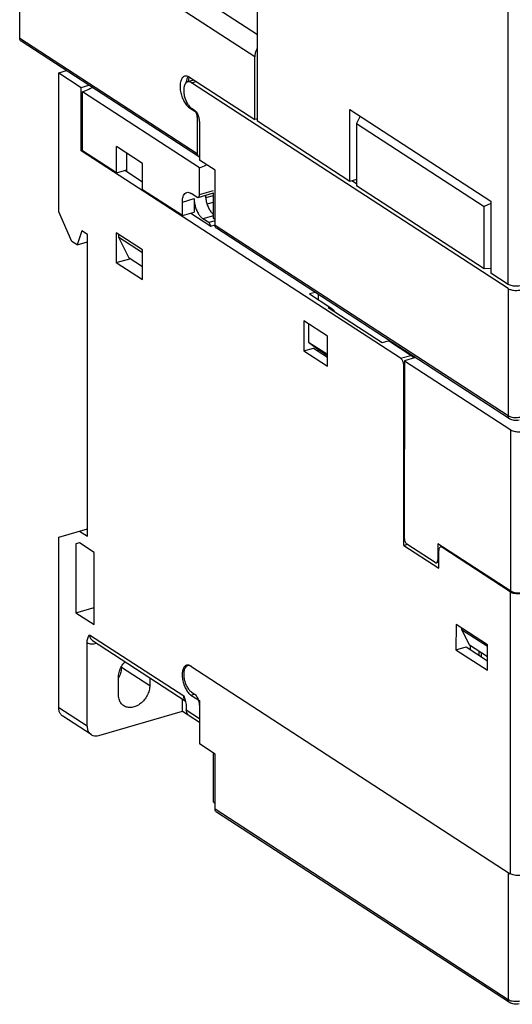
# Model space of a CAD drawing. Units: millimetres. Extents: x 0 to 420, y -1 to 297.
# Drawn here: x 321 to 331, y 43 to 64 of the extents above; entities that cross this region are included whole.
import ezdxf

# ---------------------------------------------------------------- set-up
doc = ezdxf.new("R2010")
doc.units = ezdxf.units.MM
doc.header["$LTSCALE"] = 23.1
doc.layers.get('0').update_dxf_attribs({"linetype": 'CONTINUOUS'})

msp = doc.modelspace()

# ---------------------------------------------------------------- linework, layer by layer
at = {"color": 9, "linetype": 'Continuous'}
for p, q in [((331.239, 58.257), (331.239, 73.004)), ((325.91, 63.557), (322.449, 65.806)), ((325.854, 63.089), (322.144, 65.499)), ((324.634, 61.029), (320.862, 63.479)), ((324.512, 62.537), (324.608, 62.564)), ((324.468, 62.006), (324.492, 62.014)), ((324.592, 61.938), (324.579, 61.934)), ((324.66, 61.816), (324.634, 61.808)), ((325.91, 61.76), (325.898, 61.767)), ((328.013, 60.394), (327.917, 60.456)), ((324.683, 60.164), (324.978, 60.249)), ((324.317, 60.005), (324.566, 60.077)), ((324.818, 60.1), (324.978, 60.146)), ((324.847, 59.967), (324.978, 60.004)), ((324.978, 59.713), (324.755, 59.648)), ((325.011, 59.608), (324.877, 59.569)), ((331.239, 55.463), (325.011, 59.508)), ((331.239, 58.167), (331.239, 55.463)), ((328.953, 56.687), (329.169, 56.75)), ((329.019, 56.536), (329.032, 56.539)), ((331.294, 51.741), (331.294, 55.166)), ((329.848, 52.68), (329.829, 52.675)), ((329.762, 52.413), (329.741, 52.407)), ((331.282, 51.731), (331.282, 45.746)), ((322.348, 50.819), (324.345, 49.522)), ((330.622, 50.379), (330.622, 50.465)), ((323.023, 50.133), (323.624, 49.742)), ((324.5, 49.538), (324.575, 49.559)), ((322.293, 48.881), (321.691, 49.271)), ((324.401, 49.224), (324.678, 49.044)), ((331.238, 43.07), (325.011, 47.115)), ((331.238, 45.774), (331.238, 43.07))]:
    msp.add_line(p, q, dxfattribs=at)
at = {"color": 7, "linetype": 'Continuous'}
for p, q in [((325.91, 61.719), (325.91, 68.641)), ((320.862, 63.479), (320.862, 67.763)), ((324.663, 60.969), (320.891, 63.419)), ((325.854, 61.755), (325.854, 63.089)), ((321.692, 62.747), (321.854, 62.794)), ((321.692, 59.799), (321.692, 62.747)), ((321.692, 62.747), (322.169, 62.437)), ((324.564, 62.593), (324.429, 62.554)), ((324.45, 62.56), (324.452, 62.604)), ((324.452, 62.604), (324.465, 62.657)), ((324.468, 62.655), (325.854, 61.755)), ((331.239, 58.167), (324.512, 62.537)), ((322.169, 62.437), (322.331, 62.484)), ((322.169, 61.094), (322.169, 62.437)), ((322.198, 61.093), (322.198, 62.344)), ((324.683, 60.73), (322.198, 62.344)), ((324.468, 62.006), (324.579, 61.934)), ((324.512, 61.996), (324.567, 61.96)), ((327.873, 60.443), (327.874, 61.971)), ((327.874, 61.971), (330.869, 60.026)), ((324.634, 61.808), (324.634, 61.029)), ((324.678, 61.707), (324.678, 60.896)), ((325.91, 61.771), (325.854, 61.755)), ((327.873, 60.443), (325.91, 61.719)), ((328.095, 61.827), (328.013, 61.672)), ((328.013, 61.672), (328.013, 60.352)), ((328.013, 61.672), (330.729, 59.909)), ((322.195, 61.102), (322.169, 61.094)), ((328.953, 56.687), (322.169, 61.094)), ((322.916, 60.627), (322.198, 61.093)), ((322.916, 60.627), (322.916, 61.186)), ((323.47, 60.825), (322.916, 61.186)), ((323.137, 60.652), (323.137, 61.042)), ((323.47, 60.267), (323.47, 60.825)), ((325.011, 60.68), (324.678, 60.896)), ((322.916, 60.627), (323.137, 60.691)), ((323.096, 60.679), (323.47, 60.436)), ((324.683, 60.164), (324.683, 60.73)), ((325.011, 59.508), (325.011, 60.68)), ((328.013, 60.484), (327.873, 60.443)), ((324.317, 59.717), (323.47, 60.267)), ((324.655, 60.104), (324.978, 60.197)), ((324.978, 59.658), (324.978, 60.197)), ((330.729, 58.588), (328.013, 60.352)), ((324.317, 59.717), (324.317, 60.005)), ((324.627, 60.11), (324.505, 60.189)), ((324.566, 60.077), (324.566, 59.789)), ((330.869, 60.026), (330.869, 58.498)), ((321.969, 59.168), (321.692, 59.799)), ((324.317, 59.717), (324.566, 59.789)), ((330.869, 59.976), (330.729, 59.909)), ((330.729, 58.588), (330.729, 59.909)), ((324.497, 59.769), (324.92, 59.494)), ((324.877, 59.569), (324.755, 59.648)), ((325.011, 59.637), (324.978, 59.658)), ((322.18, 59.392), (322.08, 59.096)), ((322.302, 59.313), (322.18, 59.392)), ((324.92, 59.494), (325.011, 59.52)), ((331.267, 55.403), (325.04, 59.448)), ((322.08, 59.096), (321.969, 59.168)), ((322.08, 59.096), (322.302, 59.16)), ((322.302, 52.913), (322.302, 59.313)), ((322.912, 59.349), (322.912, 58.718)), ((323.467, 58.989), (322.912, 59.349)), ((322.971, 59.252), (322.971, 59.311)), ((323.467, 58.93), (322.971, 59.252)), ((323.188, 58.81), (322.971, 59.252)), ((323.467, 58.358), (323.467, 58.989)), ((322.912, 58.718), (323.201, 58.802)), ((323.467, 58.629), (323.188, 58.81)), ((322.912, 58.718), (323.467, 58.358)), ((330.869, 58.592), (330.729, 58.588)), ((331.239, 58.257), (330.869, 58.498)), ((327.134, 58.088), (327.017, 58.054)), ((327.017, 58.054), (327.45, 57.773)), ((327.2, 58.045), (327.2, 57.935)), ((327.416, 57.763), (327.45, 57.773)), ((327.416, 57.763), (328.559, 57.021)), ((327.45, 57.773), (327.533, 57.707)), ((327.533, 57.707), (327.533, 57.688)), ((327.4, 57.155), (326.9, 57.48)), ((326.9, 57.48), (326.9, 56.849)), ((326.998, 57.416), (326.998, 57.033)), ((327.4, 56.524), (327.4, 57.155)), ((326.9, 56.849), (327.1, 56.906)), ((326.998, 57.033), (327.4, 56.772)), ((326.998, 57.033), (327.164, 56.901)), ((327.1, 56.906), (327.4, 56.712)), ((327.164, 56.901), (327.4, 56.748)), ((327.2, 56.877), (327.2, 56.841)), ((328.559, 57.021), (328.692, 57.06)), ((329.169, 56.75), (328.692, 57.06)), ((326.9, 56.849), (327.4, 56.524)), ((329.265, 56.704), (329.032, 56.636)), ((329.019, 52.714), (329.019, 56.536)), ((329.032, 56.636), (329.031, 52.868)), ((329.032, 56.636), (331.294, 55.166)), ((321.691, 49.271), (321.692, 52.893)), ((321.692, 52.893), (322.302, 53.069)), ((322.135, 53.021), (322.302, 52.913)), ((322.133, 52.77), (322.058, 52.749)), ((322.058, 52.749), (322.058, 51.287)), ((322.446, 52.567), (322.133, 52.77)), ((329.096, 52.736), (329.019, 52.714)), ((329.019, 52.714), (329.762, 52.231)), ((329.686, 52.353), (329.087, 52.742)), ((331.294, 51.741), (329.741, 52.75)), ((329.741, 52.75), (329.741, 52.407)), ((329.83, 52.692), (329.825, 52.69)), ((331.282, 51.731), (329.829, 52.675)), ((322.446, 51.035), (322.446, 52.567)), ((329.762, 52.231), (329.762, 52.61)), ((329.762, 52.361), (329.714, 52.347)), ((322.058, 51.287), (322.446, 51.399)), ((322.058, 51.287), (322.446, 51.035)), ((330.129, 51.038), (330.128, 50.497)), ((330.794, 50.606), (330.129, 51.038)), ((330.246, 50.962), (330.246, 50.932)), ((330.246, 50.932), (330.794, 50.575)), ((330.246, 50.932), (330.412, 50.601)), ((322.293, 48.881), (322.293, 50.654)), ((322.406, 50.7), (324.378, 49.419)), ((330.794, 50.353), (330.412, 50.601)), ((330.428, 50.591), (330.428, 50.506)), ((330.794, 50.065), (330.794, 50.606)), ((330.128, 50.497), (330.345, 50.56)), ((330.128, 50.497), (330.794, 50.065)), ((330.345, 50.56), (330.794, 50.268)), ((330.667, 50.35), (330.667, 50.436)), ((323.023, 50.139), (323.023, 50.133)), ((324.5, 50.151), (331.282, 45.746)), ((322.958, 49.55), (322.958, 49.911)), ((323.624, 49.908), (323.624, 49.742)), ((324.5, 49.538), (324.678, 49.422)), ((324.512, 49.603), (324.567, 49.567)), ((324.323, 49.196), (324.323, 49.454)), ((324.345, 49.522), (324.369, 49.451)), ((324.678, 49.422), (324.678, 48.503)), ((322.542, 48.682), (324.323, 49.196)), ((324.323, 49.196), (324.441, 49.119)), ((324.401, 49.285), (324.401, 49.224)), ((322.379, 48.701), (321.778, 49.092)), ((324.458, 49.104), (324.678, 48.961)), ((325.011, 48.287), (324.678, 48.503)), ((324.977, 47.265), (324.977, 48.308)), ((325.011, 47.115), (325.011, 48.287)), ((325.011, 47.244), (324.977, 47.265)), ((331.267, 43.01), (325.039, 47.055))]:
    msp.add_line(p, q, dxfattribs=at)
for points, knots in [([(320.891, 63.419), (320.882, 63.425), (320.866, 63.444), (320.862, 63.467), (320.862, 63.479)], [0, 0, 0, 0, 0.03239233, 0.06853113, 0.06853113, 0.06853113, 0.06853113]), ([(325.909, 63.273), (325.899, 63.257), (325.88, 63.219), (325.86, 63.157), (325.854, 63.111), (325.854, 63.089)], [0, 0, 0, 0, 0.0555756, 0.1273994, 0.194268, 0.194268, 0.194268, 0.194268]), ([(324.368, 62.677), (324.362, 62.675), (324.336, 62.665), (324.299, 62.624), (324.273, 62.55), (324.265, 62.456), (324.275, 62.352), (324.303, 62.245), (324.346, 62.146), (324.4, 62.064), (324.444, 62.022), (324.468, 62.006)], [0, 0, 0, 0, 0.0188237, 0.0805399, 0.15796, 0.2523949, 0.359466, 0.471983, 0.58175, 0.6810668, 0.7643719, 0.7643719, 0.7643719, 0.7643719]), ([(324.429, 62.554), (324.424, 62.553), (324.403, 62.545), (324.371, 62.51), (324.35, 62.448), (324.343, 62.371), (324.352, 62.283), (324.375, 62.195), (324.411, 62.112), (324.455, 62.044), (324.493, 62.008), (324.512, 61.996)], [0, 0, 0, 0, 0.0156864, 0.0671166, 0.1316334, 0.2103291, 0.299555, 0.3933192, 0.4847917, 0.5675556, 0.6369766, 0.6369766, 0.6369766, 0.6369766]), ([(324.468, 62.655), (324.449, 62.668), (324.416, 62.683), (324.38, 62.68), (324.368, 62.677)], [0, 0, 0, 0, 0.0662833, 0.1045458, 0.1045458, 0.1045458, 0.1045458]), ([(324.512, 62.537), (324.497, 62.547), (324.469, 62.559), (324.439, 62.557), (324.429, 62.554)], [0, 0, 0, 0, 0.05523609, 0.08712153, 0.08712153, 0.08712153, 0.08712153]), ([(322.198, 62.344), (322.243, 62.364), (322.313, 62.394), (322.382, 62.425), (322.406, 62.435)], [0, 0, 0, 0, 0.1484809, 0.227334, 0.227334, 0.227334, 0.227334]), ([(324.567, 61.96), (324.578, 61.953), (324.599, 61.934), (324.625, 61.899), (324.647, 61.855), (324.665, 61.807), (324.676, 61.757), (324.678, 61.724), (324.678, 61.707)], [0, 0, 0, 0, 0.0374245, 0.0823628, 0.1316304, 0.1834632, 0.2359235, 0.2845735, 0.2845735, 0.2845735, 0.2845735]), ([(324.634, 61.808), (324.634, 61.821), (324.631, 61.846), (324.619, 61.882), (324.607, 61.904), (324.6, 61.914)], [0, 0, 0, 0, 0.037344, 0.0763069, 0.1124262, 0.1124262, 0.1124262, 0.1124262]), ([(324.634, 61.029), (324.634, 61.017), (324.638, 60.994), (324.654, 60.975), (324.663, 60.969)], [0, 0, 0, 0, 0.0364811, 0.06855529, 0.06855529, 0.06855529, 0.06855529]), ([(324.663, 60.969), (324.663, 60.969), (324.668, 60.966), (324.673, 60.964), (324.678, 60.962)], [0, 0, 0, 0, 0.00068903, 0.01646654, 0.01646654, 0.01646654, 0.01646654]), ([(324.683, 60.73), (324.728, 60.75), (324.778, 60.772), (324.828, 60.794), (324.833, 60.796)], [0, 0, 0, 0, 0.1484809, 0.1638752, 0.1638752, 0.1638752, 0.1638752]), ([(324.317, 60.005), (324.317, 60.03), (324.32, 60.077), (324.338, 60.14), (324.367, 60.187), (324.396, 60.205), (324.411, 60.209)], [0, 0, 0, 0, 0.0753839, 0.1398592, 0.1931024, 0.2386523, 0.2386523, 0.2386523, 0.2386523]), ([(324.411, 60.209), (324.426, 60.214), (324.46, 60.214), (324.49, 60.199), (324.505, 60.189)], [0, 0, 0, 0, 0.04545893, 0.0987422, 0.0987422, 0.0987422, 0.0987422]), ([(324.566, 60.077), (324.566, 60.049), (324.571, 59.992), (324.59, 59.907), (324.619, 59.825), (324.657, 59.752), (324.702, 59.692), (324.737, 59.66), (324.755, 59.648)], [0, 0, 0, 0, 0.083754, 0.1719612, 0.2601716, 0.3439333, 0.4193507, 0.4837736, 0.4837736, 0.4837736, 0.4837736]), ([(324.627, 60.11), (324.632, 60.107), (324.642, 60.102), (324.652, 60.103), (324.655, 60.104)], [0, 0, 0, 0, 0.01845979, 0.02904402, 0.02904402, 0.02904402, 0.02904402]), ([(324.655, 60.104), (324.657, 60.105), (324.664, 60.107), (324.674, 60.119), (324.681, 60.139), (324.683, 60.155), (324.683, 60.164)], [0, 0, 0, 0, 0.00526917, 0.0223672, 0.04383112, 0.07010708, 0.07010708, 0.07010708, 0.07010708]), ([(324.976, 59.742), (324.968, 59.75), (324.94, 59.778), (324.899, 59.837), (324.859, 59.919), (324.831, 60.01), (324.818, 60.088), (324.816, 60.135), (324.816, 60.151)], [0, 0, 0, 0, 0.0354303, 0.1191077, 0.2119185, 0.3086104, 0.403346, 0.4499033, 0.4499033, 0.4499033, 0.4499033]), ([(324.924, 59.495), (324.923, 59.498), (324.92, 59.51), (324.914, 59.522), (324.91, 59.531)], [0, 0, 0, 0, 0.00785209, 0.0382567, 0.0382567, 0.0382567, 0.0382567]), ([(325.04, 59.448), (325.035, 59.451), (325.024, 59.461), (325.018, 59.474), (325.015, 59.481)], [0, 0, 0, 0, 0.01718828, 0.04199281, 0.04199281, 0.04199281, 0.04199281]), ([(331.491, 58.227), (331.474, 58.223), (331.436, 58.219), (331.381, 58.218), (331.327, 58.224), (331.279, 58.237), (331.25, 58.25), (331.239, 58.257)], [0, 0, 0, 0, 0.0546638, 0.1119509, 0.167195, 0.2175321, 0.2596408, 0.2596408, 0.2596408, 0.2596408]), ([(331.239, 58.167), (331.248, 58.161), (331.271, 58.15), (331.309, 58.138), (331.353, 58.131), (331.399, 58.128), (331.446, 58.13), (331.477, 58.134), (331.491, 58.137)], [0, 0, 0, 0, 0.0342461, 0.0750467, 0.1197726, 0.1668664, 0.2146694, 0.2597202, 0.2597202, 0.2597202, 0.2597202]), ([(329.007, 56.608), (329.003, 56.619), (328.993, 56.641), (328.975, 56.668), (328.961, 56.682), (328.953, 56.687)], [0, 0, 0, 0, 0.03648609, 0.06954819, 0.09736649, 0.09736649, 0.09736649, 0.09736649]), ([(329.232, 56.694), (329.227, 56.698), (329.218, 56.709), (329.202, 56.724), (329.185, 56.738), (329.174, 56.746), (329.169, 56.75)], [0, 0, 0, 0, 0.01836736, 0.04274992, 0.06506244, 0.08395781, 0.08395781, 0.08395781, 0.08395781]), ([(329.019, 56.536), (329.019, 56.548), (329.017, 56.572), (329.011, 56.596), (329.007, 56.608)], [0, 0, 0, 0, 0.03576538, 0.07329237, 0.07329237, 0.07329237, 0.07329237]), ([(331.468, 55.374), (331.451, 55.37), (331.417, 55.367), (331.365, 55.369), (331.314, 55.379), (331.282, 55.394), (331.267, 55.403)], [0, 0, 0, 0, 0.0521728, 0.1035769, 0.1565368, 0.2076737, 0.2076737, 0.2076737, 0.2076737]), ([(331.294, 55.166), (331.306, 55.159), (331.335, 55.146), (331.383, 55.133), (331.437, 55.127), (331.493, 55.128), (331.531, 55.133), (331.549, 55.137)], [0, 0, 0, 0, 0.0423799, 0.093046, 0.148648, 0.2062414, 0.2611208, 0.2611208, 0.2611208, 0.2611208]), ([(329.031, 52.868), (329.031, 52.858), (329.033, 52.838), (329.041, 52.808), (329.053, 52.781), (329.068, 52.758), (329.08, 52.746), (329.087, 52.742)], [0, 0, 0, 0, 0.029833, 0.0610845, 0.0914841, 0.1190285, 0.1422157, 0.1422157, 0.1422157, 0.1422157]), ([(329.796, 52.682), (329.794, 52.681), (329.785, 52.678), (329.773, 52.664), (329.764, 52.64), (329.762, 52.62), (329.762, 52.61)], [0, 0, 0, 0, 0.0062748, 0.02678574, 0.05259284, 0.08412925, 0.08412925, 0.08412925, 0.08412925]), ([(329.829, 52.675), (329.823, 52.679), (329.812, 52.684), (329.8, 52.683), (329.796, 52.682)], [0, 0, 0, 0, 0.02212621, 0.03485162, 0.03485162, 0.03485162, 0.03485162]), ([(329.686, 52.353), (329.691, 52.35), (329.7, 52.345), (329.71, 52.346), (329.714, 52.347)], [0, 0, 0, 0, 0.01844187, 0.02904311, 0.02904311, 0.02904311, 0.02904311]), ([(329.714, 52.347), (329.715, 52.348), (329.722, 52.35), (329.733, 52.362), (329.74, 52.382), (329.741, 52.398), (329.741, 52.407)], [0, 0, 0, 0, 0.0052278, 0.02231677, 0.04380527, 0.07010769, 0.07010769, 0.07010769, 0.07010769]), ([(331.548, 51.711), (331.531, 51.707), (331.493, 51.702), (331.437, 51.702), (331.383, 51.708), (331.335, 51.72), (331.306, 51.733), (331.294, 51.741)], [0, 0, 0, 0, 0.0548793, 0.1124728, 0.1680748, 0.2187409, 0.2611208, 0.2611208, 0.2611208, 0.2611208]), ([(331.32, 51.713), (331.336, 51.707), (331.37, 51.698), (331.424, 51.692), (331.48, 51.692), (331.517, 51.697), (331.535, 51.701)], [0, 0, 0, 0, 0.0504299, 0.1057221, 0.1628663, 0.2176639, 0.2176639, 0.2176639, 0.2176639]), ([(322.293, 50.654), (322.293, 50.669), (322.295, 50.699), (322.307, 50.742), (322.326, 50.782), (322.341, 50.807), (322.348, 50.819)], [0, 0, 0, 0, 0.0456937, 0.0900326, 0.1331464, 0.1770316, 0.1770316, 0.1770316, 0.1770316]), ([(322.958, 49.911), (322.958, 49.946), (322.968, 50.019), (323.008, 50.123), (323.057, 50.199), (323.092, 50.238), (323.101, 50.248)], [0, 0, 0, 0, 0.10633, 0.2181914, 0.3320433, 0.37443, 0.37443, 0.37443, 0.37443]), ([(324.39, 50.164), (324.372, 50.155), (324.341, 50.121), (324.317, 50.051), (324.309, 49.963), (324.319, 49.864), (324.345, 49.763), (324.386, 49.67), (324.43, 49.602), (324.462, 49.569), (324.472, 49.559)], [0, 0, 0, 0, 0.0582876, 0.1314066, 0.2205951, 0.3217177, 0.4279838, 0.5316527, 0.6254518, 0.6688592, 0.6688592, 0.6688592, 0.6688592]), ([(323.023, 50.133), (323.023, 50.098), (323.013, 50.025), (322.987, 49.956), (322.97, 49.923)], [0, 0, 0, 0, 0.10633, 0.2181914, 0.2181914, 0.2181914, 0.2181914]), ([(324.414, 50.155), (324.399, 50.147), (324.371, 50.117), (324.349, 50.055), (324.343, 49.978), (324.351, 49.89), (324.374, 49.801), (324.41, 49.719), (324.455, 49.651), (324.492, 49.615), (324.512, 49.603)], [0, 0, 0, 0, 0.0514302, 0.115947, 0.1946427, 0.2838686, 0.3776328, 0.4691053, 0.5518692, 0.6212902, 0.6212902, 0.6212902, 0.6212902]), ([(323.073, 49.311), (323.049, 49.327), (323.006, 49.369), (322.966, 49.454), (322.958, 49.517), (322.958, 49.55)], [0, 0, 0, 0, 0.086141, 0.1770865, 0.2757007, 0.2757007, 0.2757007, 0.2757007]), ([(323.624, 49.742), (323.624, 49.707), (323.614, 49.634), (323.574, 49.53), (323.513, 49.435), (323.434, 49.356), (323.343, 49.3), (323.247, 49.271), (323.154, 49.273), (323.097, 49.295), (323.073, 49.311)], [0, 0, 0, 0, 0.10633, 0.2181914, 0.3320433, 0.4438971, 0.5502138, 0.6488125, 0.739745, 0.8257217, 0.8257217, 0.8257217, 0.8257217]), ([(324.567, 49.567), (324.577, 49.56), (324.598, 49.541), (324.624, 49.506), (324.647, 49.462), (324.664, 49.414), (324.675, 49.364), (324.678, 49.33), (324.678, 49.314)], [0, 0, 0, 0, 0.0374245, 0.0823628, 0.1316304, 0.1834632, 0.2359235, 0.2845735, 0.2845735, 0.2845735, 0.2845735]), ([(324.385, 49.393), (324.39, 49.374), (324.397, 49.338), (324.401, 49.301), (324.401, 49.285)], [0, 0, 0, 0, 0.0590563, 0.109966, 0.109966, 0.109966, 0.109966]), ([(321.778, 49.092), (321.773, 49.094), (321.753, 49.109), (321.721, 49.145), (321.696, 49.205), (321.691, 49.249), (321.691, 49.271)], [0, 0, 0, 0, 0.0159754, 0.0756363, 0.1396679, 0.2069277, 0.2069277, 0.2069277, 0.2069277]), ([(324.458, 49.104), (324.449, 49.111), (324.427, 49.13), (324.405, 49.171), (324.401, 49.206), (324.401, 49.224)], [0, 0, 0, 0, 0.0344426, 0.084066, 0.1378809, 0.1378809, 0.1378809, 0.1378809]), ([(322.293, 48.881), (322.293, 48.858), (322.298, 48.814), (322.322, 48.754), (322.354, 48.719), (322.374, 48.704), (322.379, 48.701)], [0, 0, 0, 0, 0.0672598, 0.1312914, 0.1909523, 0.2069277, 0.2069277, 0.2069277, 0.2069277]), ([(322.379, 48.701), (322.391, 48.693), (322.423, 48.678), (322.48, 48.669), (322.522, 48.676), (322.542, 48.682)], [0, 0, 0, 0, 0.0429698, 0.104644, 0.1691933, 0.1691933, 0.1691933, 0.1691933]), ([(325.039, 47.055), (325.035, 47.058), (325.024, 47.068), (325.013, 47.089), (325.011, 47.106), (325.011, 47.115)], [0, 0, 0, 0, 0.01718828, 0.04199281, 0.06894793, 0.06894793, 0.06894793, 0.06894793]), ([(331.535, 45.716), (331.517, 45.712), (331.48, 45.707), (331.424, 45.707), (331.37, 45.713), (331.322, 45.725), (331.294, 45.738), (331.282, 45.746)], [0, 0, 0, 0, 0.0547977, 0.1119418, 0.167234, 0.2176639, 0.2598216, 0.2598216, 0.2598216, 0.2598216]), ([(331.468, 42.981), (331.451, 42.977), (331.416, 42.973), (331.364, 42.976), (331.313, 42.986), (331.281, 43.001), (331.267, 43.01)], [0, 0, 0, 0, 0.0521728, 0.1035769, 0.1565368, 0.2076737, 0.2076737, 0.2076737, 0.2076737])]:
    msp.add_open_spline(points, degree=3, knots=knots, dxfattribs=at)
at = {"color": 9, "linetype": 'Continuous'}
for points in [[(324.404, 62.541), (324.405, 62.546), (324.405, 62.551), (324.406, 62.556)], [(324.406, 62.556), (324.407, 62.564), (324.408, 62.571), (324.409, 62.579)], [(324.409, 62.579), (324.413, 62.601), (324.419, 62.623), (324.429, 62.644)], [(324.429, 62.644), (324.432, 62.652), (324.436, 62.659), (324.441, 62.667)]]:
    msp.add_open_spline(points, degree=3, dxfattribs=at)
at = {"color": 7, "linetype": 'Continuous'}
for points in [[(324.6, 61.914), (324.594, 61.922), (324.587, 61.929), (324.579, 61.934)], [(324.994, 59.647), (325, 59.643), (325.005, 59.638), (325.01, 59.633)], [(324.894, 59.553), (324.889, 59.559), (324.883, 59.565), (324.877, 59.569)], [(324.91, 59.531), (324.905, 59.539), (324.9, 59.546), (324.894, 59.553)], [(325.015, 59.481), (325.012, 59.49), (325.011, 59.499), (325.011, 59.508)], [(331.282, 51.731), (331.284, 51.73), (331.286, 51.729), (331.288, 51.727)], [(331.288, 51.727), (331.298, 51.721), (331.309, 51.717), (331.32, 51.713)], [(324.406, 50.171), (324.4, 50.169), (324.395, 50.167), (324.39, 50.164)], [(324.442, 50.173), (324.43, 50.175), (324.418, 50.174), (324.406, 50.171)], [(324.46, 50.164), (324.45, 50.165), (324.439, 50.164), (324.428, 50.161)], [(324.455, 50.171), (324.451, 50.172), (324.446, 50.173), (324.442, 50.173)], [(324.5, 50.151), (324.487, 50.16), (324.471, 50.167), (324.455, 50.171)], [(324.501, 50.15), (324.488, 50.157), (324.474, 50.162), (324.46, 50.164)], [(324.428, 50.161), (324.423, 50.16), (324.418, 50.158), (324.414, 50.155)], [(324.512, 50.143), (324.508, 50.146), (324.504, 50.148), (324.501, 50.15)], [(322.962, 49.909), (322.962, 49.907), (322.961, 49.906), (322.96, 49.904)], [(322.97, 49.923), (322.967, 49.918), (322.965, 49.913), (322.962, 49.909)], [(324.472, 49.559), (324.481, 49.551), (324.491, 49.544), (324.5, 49.538)], [(324.369, 49.451), (324.372, 49.44), (324.375, 49.43), (324.378, 49.419)], [(324.378, 49.419), (324.381, 49.41), (324.383, 49.402), (324.385, 49.393)], [(324.994, 47.254), (324.999, 47.249), (325.004, 47.245), (325.009, 47.24)]]:
    msp.add_open_spline(points, degree=3, dxfattribs=at)
at = {"color": 9, "linetype": 'Continuous'}
for points, knots in [([(331.267, 55.403), (331.266, 55.404), (331.256, 55.411), (331.242, 55.43), (331.239, 55.452), (331.239, 55.463)], [0, 0, 0, 0, 0.00537625, 0.03542733, 0.06870194, 0.06870194, 0.06870194, 0.06870194]), ([(331.491, 55.433), (331.474, 55.429), (331.436, 55.424), (331.381, 55.424), (331.326, 55.43), (331.279, 55.442), (331.25, 55.455), (331.239, 55.463)], [0, 0, 0, 0, 0.0547031, 0.1116862, 0.1672974, 0.217541, 0.2596408, 0.2596408, 0.2596408, 0.2596408]), ([(322.348, 50.819), (322.348, 50.805), (322.351, 50.777), (322.366, 50.74), (322.386, 50.714), (322.401, 50.703), (322.406, 50.7)], [0, 0, 0, 0, 0.0428625, 0.0825263, 0.1197403, 0.13808, 0.13808, 0.13808, 0.13808]), ([(322.293, 50.654), (322.306, 50.645), (322.336, 50.63), (322.387, 50.621), (322.44, 50.626), (322.474, 50.637), (322.491, 50.644)], [0, 0, 0, 0, 0.0485698, 0.0988102, 0.152167, 0.2062375, 0.2062375, 0.2062375, 0.2062375]), ([(324.362, 49.448), (324.357, 49.458), (324.348, 49.482), (324.345, 49.508), (324.345, 49.522)], [0, 0, 0, 0, 0.03329213, 0.07615468, 0.07615468, 0.07615468, 0.07615468]), ([(324.373, 49.43), (324.37, 49.434), (324.366, 49.44), (324.363, 49.446), (324.362, 49.448)], [0, 0, 0, 0, 0.01509555, 0.0215221, 0.0215221, 0.0215221, 0.0215221]), ([(331.267, 43.01), (331.265, 43.011), (331.256, 43.018), (331.242, 43.037), (331.238, 43.059), (331.238, 43.07)], [0, 0, 0, 0, 0.00537625, 0.03542733, 0.06870194, 0.06870194, 0.06870194, 0.06870194]), ([(331.491, 43.04), (331.473, 43.036), (331.436, 43.031), (331.38, 43.031), (331.326, 43.037), (331.278, 43.049), (331.25, 43.062), (331.238, 43.07)], [0, 0, 0, 0, 0.0547031, 0.1116862, 0.1672974, 0.217541, 0.2596408, 0.2596408, 0.2596408, 0.2596408])]:
    msp.add_open_spline(points, degree=3, knots=knots, dxfattribs=at)

doc.saveas('drawing.dxf')
